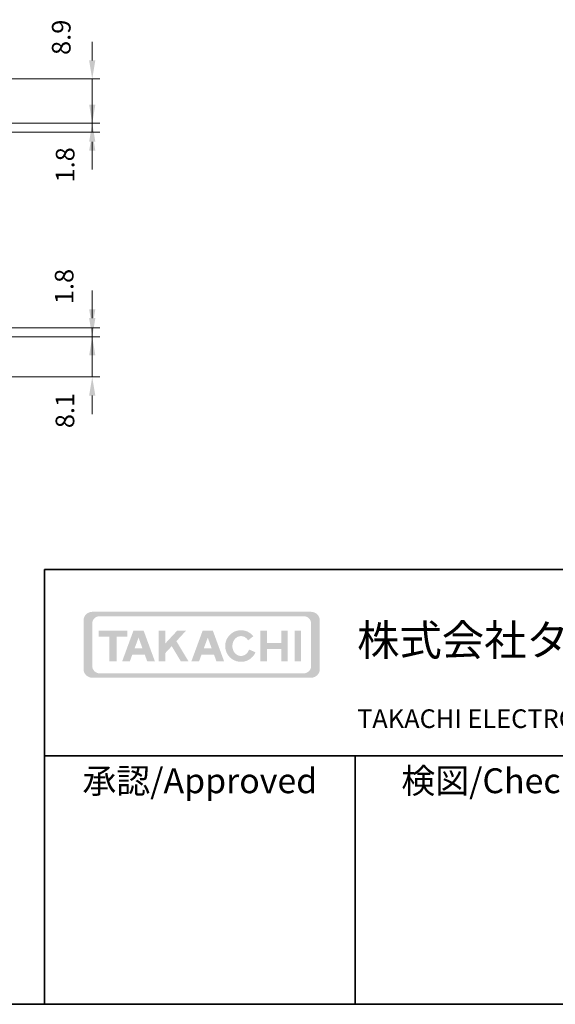
# Model space of a CAD drawing. Units: millimetres. Extents: x 22 to 3581, y 12 to 714.
# Drawn here: x 1138 to 1246, y 12 to 210 of the extents above; entities that cross this region are included whole.
import ezdxf
from ezdxf.enums import TextEntityAlignment as Align

# ---------------------------------------------------------------- set-up
doc = ezdxf.new("R2010")
doc.units = ezdxf.units.MM
doc.header["$LTSCALE"] = 1.5
doc.layers.get('Defpoints').update_dxf_attribs({"lineweight": 25})
for name, color, linetype, lineweight in [('Border (ISO)', 7, 'Continuous', 35), ('Dimension (ISO)', 7, 'Continuous', 18), ('Hatch (ISO)', 1, 'Continuous', 18), ('Title (ISO)', 7, 'Continuous', 35)]:
    doc.layers.add(name, color=color, linetype=linetype, lineweight=lineweight)
doc.styles.add('Note Text (TK)', font='txt')
doc.styles.add('文字スタイル67', font='arial.ttf')
doc.dimstyles.new('Default - Method 1b (TK)', dxfattribs={"dimscale": 1.5, "dimtxt": 2.5, "dimasz": 2.5, "dimexe": 1, "dimexo": 1.499999999999999, "dimgap": 1, "dimtad": 1, "dimtoh": 1, "dimrnd": 1e-08, "dimdsep": 46, "dimtxsty": 'Note Text (TK)', "dimcen": 0.09, "dimdle": 5, "dimclrd": 100, "dimclre": 100, "dimclrt": 7, "dimadec": 1, "dimazin": 1, "dimtfac": 1, "dimtmove": 0, "dimatfit": 3, "dimfxl": 1, "dimtolj": 1, "dimlwd": -1, "dimlwe": -1, "dimarcsym": 0})

# ---------------------------------------------------------------- blocks, each defined once
blk = doc.blocks.new('図面枠 tk図枠')
at = {"layer": 'Border (ISO)'}
blk.add_line((14.50000000000001, 8.000000000000007), (405.4999999999999, 8.000000000000007), dxfattribs=at)
blk = doc.blocks.new('表題欄 tk表題欄')
at = {"layer": 'Hatch (ISO)'}
h = blk.add_hatch(color=256, dxfattribs=at)
edge = h.paths.add_edge_path(flags=0)
edge.add_arc((95.57537688673352, 236.2990653650367), 0.5958259999999996, 269.9999999999897, 360)
edge.add_line((96.17120288673351, 236.2990653650368), (96.17120288673348, 239.7107813650365))
edge.add_arc((95.5753768867335, 239.7107813650366), 0.5958259999999996, 0, 90.0000000000068)
edge.add_line((95.57537688673342, 240.3066073650366), (79.13710888673356, 240.3066073650366))
edge.add_arc((79.13710888673353, 239.7107813650366), 0.5958259999999996, 89.99999999999744, 180)
edge.add_line((78.54128288673353, 239.7107813650365), (78.54128288673331, 236.2990653650368))
edge.add_arc((79.13710888673332, 236.2990653650365), 0.5958259999999996, 180, 270.0000000000231)
edge.add_line((79.13710888673356, 235.7032393650365), (95.57537688673342, 235.7032393650367))
edge = h.paths.add_edge_path()
edge.add_line((77.83935088673357, 239.9556413650366), (77.83935088673357, 236.0542053650368))
edge.add_arc((78.54128288673346, 236.0542053650367), 0.7019319999998935, 180, 270.0000000000087)
edge.add_line((78.54128288673357, 235.3522733650368), (96.17120288673352, 235.3522733650368))
edge.add_arc((96.17120288673351, 236.0542053650367), 0.7019319999998921, 270, 360)
edge.add_line((96.8731348867334, 236.0542053650368), (96.87313488673352, 239.9556413650366))
edge.add_arc((96.1712028867336, 239.9556413650367), 0.7019319999998921, 0, 90.00000000000873)
edge.add_line((96.17120288673348, 240.6575733650367), (78.54128288673357, 240.6575733650366))
edge.add_arc((78.54128288673357, 239.9556413650366), 0.7019319999999984, 90, 180)
for points in [[(79.07181288673355, 239.1476033650369), (79.07181288673355, 238.6578833650367), (79.92066088673353, 238.6578833650367), (79.92066088673353, 236.6581933650368), (80.50832488673353, 236.6581933650368), (80.50832488673353, 238.6578833650367), (81.35717288673355, 238.6578833650367), (81.35717288673355, 239.1476033650369)], [(85.68407849525303, 236.6581933650368), (84.9434673993943, 237.8918698287545), (84.41792288673358, 237.3246628822781), (84.41792288673358, 236.6581933650368), (83.89555488673355, 236.6581933650368), (83.89555488673355, 239.1476033650369), (84.41792288673358, 239.1476033650369), (84.41792288673358, 238.0993979968839), (85.38913556809511, 239.1476033650369), (86.10696490847272, 239.1476033650369), (85.31925422435492, 238.2974470774499), (86.30334488673353, 236.6581933650368)], [(92.09142939614459, 239.1476033650369), (92.09142939614459, 236.6581933650368), (92.60971639614465, 236.6581933650368), (92.60971639614465, 237.6580383650368), (93.76872039614462, 237.6580383650368), (93.76872039614462, 236.6581933650368), (94.28700739614459, 236.6581933650368), (94.28700739614459, 239.1476033650369), (93.76872039614462, 239.1476033650369), (93.76872039614462, 238.1477583650367), (92.60971639614465, 238.1477583650367), (92.60971639614465, 239.1476033650369)], [(94.84202339614467, 239.1476033650369), (94.84202339614467, 236.6581933650368), (95.36439139614473, 236.6581933650368), (95.36439139614473, 239.1476033650369)]]:
    blk.add_hatch(color=256, dxfattribs=at).paths.add_polyline_path(points)
h = blk.add_hatch(color=256, dxfattribs=at)
h.paths.add_polyline_path([(82.59020695886475, 237.7110913650368), (81.95242681460243, 237.7110913650368), (82.27131688673356, 238.5794973650367)], flags=0)
h.paths.add_polyline_path([(82.77903014574996, 237.1968853650368), (81.76360362771717, 237.1968853650368), (81.56578886050404, 236.6581933650368), (80.94907288673355, 236.6581933650368), (81.86321688673357, 239.1476033650369), (82.67941688673353, 239.1476033650369), (83.59356088673351, 236.6581933650368), (82.97684491296302, 236.6581933650368)])
h = blk.add_hatch(color=256, dxfattribs=at)
h.paths.add_polyline_path([(87.52707281460246, 237.7110913650368), (88.16485295886469, 237.7110913650368), (87.84596288673359, 238.5794973650367)], flags=0)
h.paths.add_polyline_path([(87.14043486050403, 236.6581933650368), (87.3382496277172, 237.1968853650368), (88.35367614574989, 237.1968853650368), (88.551490912963, 236.6581933650368), (89.16820688673343, 236.6581933650368), (88.25406288673352, 239.1476033650369), (87.43786288673356, 239.1476033650369), (86.52371888673358, 236.6581933650368)])
h = blk.add_hatch(color=256, dxfattribs=at)
edge = h.paths.add_edge_path()
edge.add_arc((90.52309888673334, 237.9028983650369), 1.273272000000011, 38.55054079078439, 336.5820184016556)
edge.add_line((91.69149139614446, 237.3968543650369), (91.17255542714857, 237.6216113977801))
edge.add_ellipse((90.52309888673352, 237.9028983650369), major_axis=(0, -0.7998759999999119), ratio=0.8673469387756529, start_angle=128.5505407907963, end_angle=426.582018401653, ccw=False)
edge.add_line((91.09381514418376, 238.3576891122095), (91.51887237036831, 238.6964075050431))
at = {"layer": 'Title (ISO)'}
for p, q in [((74.70882392282105, 244.052739026017), (255.7088239228211, 244.052739026017)), ((74.70882392282105, 209.052739026017), (74.70882392282105, 244.052739026017)), ((74.70882392282105, 229.052739026017), (230.7088239228211, 229.052739026017)), ((99.70882392282108, 229.052739026017), (99.70882392282108, 209.052739026017)), ((255.7088239228211, 209.052739026017), (74.70882392282105, 209.052739026017))]:
    blk.add_line(p, q, dxfattribs=at)
at = {"layer": 'Title (ISO)', "color": 7, "attachment_point": 4, "line_spacing_factor": 1.5, "style": 'Note Text (TK)'}
for s, insert, char_height in [('株式会社タカチ電機工業', (99.87313488673345, 238.052739026017), 2.5), ('\\fArial|b0|i0;\\H1.4986;TAKACHI ELECTRONICS ENCLOSURE CO., LTD.', (99.87313488673342, 232.052739026017), 1.49859994649887)]:
    blk.add_mtext(s, dxfattribs=dict(at, insert=insert, char_height=char_height))
at = {"layer": 'Title (ISO)', "color": 1, "char_height": 2.000000029802322, "attachment_point": 5, "line_spacing_factor": 1.5, "style": 'Note Text (TK)'}
for s, insert in [('\\fＭＳ Ｐゴシック|b0|i0;\\H2.0000;検図/Checked', (112.208823922821, 227.052739026017)), ('\\fＭＳ Ｐゴシック|b0|i0;\\H2.0000;承認/Approved', (87.20882392282108, 227.052739026017))]:
    blk.add_mtext(s, dxfattribs=dict(at, insert=insert))
at = {"layer": 'Title (ISO)', "color": 7}
for tag, p, height, style in [('<品名>_001', (157.4957557410029, 235.6535912987443), 2.5, 'Note Text (TK)'), ('<Title>_001', (157.7088239228211, 230.5520568828656), 2.000000029802322, '文字スタイル67'), ('<尺度>_001', (239.1037102864574, 222.302739026017), 2.5, 'Note Text (TK)'), ('<ページ_No.>_001', (237.9488807410029, 213.302739026017), 2.5, 'Note Text (TK)'), ('<総ページ数>_001', (246.7997330137301, 213.302739026017), 2.5, 'Note Text (TK)'), ('作成日_001', (175.6250171046392, 211.2814322078352), 2.5, 'Note Text (TK)')]:
    blk.add_attdef(tag, p, '', height=height, dxfattribs=dict(at, style=style))
at = {"layer": 'Title (ISO)', "color": 7, "style": 'Note Text (TK)'}
blk.add_attdef('<承認>', text='', height=2.5, dxfattribs=at).set_placement((87.20882392282108, 217.052739026017), align=Align.MIDDLE_CENTER)
blk = doc.blocks.new('*D31')
at = {"layer": 'Defpoints', "color": 0}
for p in [(1127.492969958408, 146.3849070593046), (1124.742969958535, 138.2849070592633), (1152.834714489398, 138.2849070592633)]:
    blk.add_point(p, dxfattribs=at)
at = {"layer": 'Dimension (ISO)', "color": 100}
for p, q in [((1152.834714489398, 150.1349070593046), (1152.834714489398, 153.8849070593046)), ((1129.742969958408, 146.3849070593046), (1154.334714489398, 146.3849070593046)), ((1152.834714489398, 146.3849070593046), (1152.834714489398, 138.2849070592633)), ((1126.992969958535, 138.2849070592633), (1154.334714489398, 138.2849070592633)), ((1152.834714489398, 134.5349070592633), (1152.834714489398, 130.7849070592633))]:
    blk.add_line(p, q, dxfattribs=at)
for points in [[(1152.209714489398, 150.1349070593046), (1153.459714489398, 150.1349070593046), (1152.834714489398, 146.3849070593046)], [(1152.209714489398, 134.5349070592633), (1153.459714489398, 134.5349070592633), (1152.834714489398, 138.2849070592633)]]:
    blk.add_solid(points, dxfattribs=at)
at = {"layer": 'Dimension (ISO)', "color": 7, "insert": (1147.339015677883, 127.9818587603921), "char_height": 3.75, "attachment_point": 4, "rotation": 90, "style": 'Note Text (TK)'}
blk.add_mtext('\\A1;8.1', dxfattribs=at)
blk = doc.blocks.new('*D32')
at = {"layer": 'Defpoints', "color": 0}
for p in [(1127.492969958407, 148.1849070593048), (1152.834714489398, 148.1849070593048), (1127.492969958408, 146.3849070593046)]:
    blk.add_point(p, dxfattribs=at)
at = {"layer": 'Dimension (ISO)', "color": 100}
for p, q in [((1152.834714489398, 151.9349070593048), (1152.834714489398, 155.6849070593048)), ((1129.742969958408, 148.1849070593048), (1154.334714489398, 148.1849070593048)), ((1152.834714489398, 146.3849070593046), (1152.834714489398, 148.1849070593048)), ((1129.742969958408, 146.3849070593046), (1154.334714489398, 146.3849070593046)), ((1152.834714489398, 142.6349070593046), (1152.834714489398, 138.8849070593046))]:
    blk.add_line(p, q, dxfattribs=at)
for points in [[(1152.209714489398, 151.9349070593048), (1153.459714489398, 151.9349070593048), (1152.834714489398, 148.1849070593048)], [(1152.209714489398, 142.6349070593046), (1153.459714489398, 142.6349070593046), (1152.834714489398, 146.3849070593046)]]:
    blk.add_solid(points, dxfattribs=at)
at = {"layer": 'Dimension (ISO)', "color": 7, "insert": (1147.179828038256, 152.9529790665467), "char_height": 3.75, "attachment_point": 4, "rotation": 90, "style": 'Note Text (TK)'}
blk.add_mtext('\\A1;1.8', dxfattribs=at)
blk = doc.blocks.new('*D33')
at = {"layer": 'Defpoints', "color": 0}
for p in [(1124.743328805458, 198.2780835304534), (1152.834714489398, 198.2780835304534), (1127.492689554848, 189.3778860344421)]:
    blk.add_point(p, dxfattribs=at)
at = {"layer": 'Dimension (ISO)', "color": 100}
for p, q in [((1152.834714489398, 202.0280835304534), (1152.834714489398, 205.7780835304535)), ((1126.993328805458, 198.2780835304534), (1154.334714489398, 198.2780835304534)), ((1152.834714489398, 189.3778860344421), (1152.834714489398, 198.2780835304534)), ((1129.742689554849, 189.3778860344421), (1154.334714489398, 189.3778860344421)), ((1152.834714489398, 185.6278860344421), (1152.834714489398, 181.8778860344421))]:
    blk.add_line(p, q, dxfattribs=at)
for points in [[(1152.209714489398, 202.0280835304534), (1153.459714489398, 202.0280835304534), (1152.834714489398, 198.2780835304534)], [(1152.209714489398, 185.6278860344421), (1153.459714489398, 185.6278860344421), (1152.834714489398, 189.3778860344421)]]:
    blk.add_solid(points, dxfattribs=at)
at = {"layer": 'Dimension (ISO)', "color": 7, "insert": (1146.593545765926, 203.1126959949062), "char_height": 3.75, "attachment_point": 4, "rotation": 90, "style": 'Note Text (TK)'}
blk.add_mtext('\\A1;8.9', dxfattribs=at)
blk = doc.blocks.new('*D34')
at = {"layer": 'Defpoints', "color": 0}
for p in [(1127.492689554848, 189.3778860344421), (1127.492560269645, 187.5778860390822), (1152.834714489398, 187.5778860390822)]:
    blk.add_point(p, dxfattribs=at)
at = {"layer": 'Dimension (ISO)', "color": 100}
for p, q in [((1152.834714489398, 193.1278860344421), (1152.834714489398, 196.8778860344421)), ((1129.742689554849, 189.3778860344421), (1154.334714489398, 189.3778860344421)), ((1152.834714489398, 189.3778860344421), (1152.834714489398, 187.5778860390822)), ((1129.742560269646, 187.5778860390822), (1154.334714489398, 187.5778860390822)), ((1152.834714489398, 183.8278860390822), (1152.834714489398, 180.0778860390822))]:
    blk.add_line(p, q, dxfattribs=at)
for points in [[(1152.209714489398, 193.1278860344421), (1153.459714489398, 193.1278860344421), (1152.834714489398, 189.3778860344421)], [(1152.209714489398, 183.8278860390822), (1153.459714489398, 183.8278860390822), (1152.834714489398, 187.5778860390822)]]:
    blk.add_solid(points, dxfattribs=at)
at = {"layer": 'Dimension (ISO)', "color": 7, "insert": (1147.37850312786, 177.4386874375711), "char_height": 3.75, "attachment_point": 4, "rotation": 90, "style": 'Note Text (TK)'}
blk.add_mtext('\\A1;1.8', dxfattribs=at)

msp = doc.modelspace()

# ---------------------------------------------------------------- block references
at = {"xscale": 2.5, "yscale": 2.5, "zscale": 2.5}
for name, p in [('図面枠 tk図枠', (582, -7.99999999999996)), ('表題欄 tk表題欄', (956.477940192947, -510.6318475650424))]:
    msp.add_blockref(name, p, dxfattribs=at)

# ---------------------------------------------------------------- dimensions: what is measured, and where the dimension line sits
at = {"layer": 'Dimension (ISO)', "color": 100}
for base, p1, p2, picture, middle in [((1152.834714489398, 198.2780835304534), (1127.492689554848, 189.3778860344421), (1124.743328805458, 198.2780835304534), '*D33', (1146.593545765926, 206.1169573585426)), ((1152.834714489398, 187.5778860390822), (1127.492689554848, 189.3778860344421), (1127.492560269645, 187.5778860390822), '*D34', (1147.37850312786, 180.3044544830257)), ((1152.834714489398, 148.1849070593048), (1127.492969958408, 146.3849070593046), (1127.492969958407, 148.1849070593048), '*D32', (1147.179828038256, 155.8187461120012)), ((1152.834714489398, 138.2849070592633), (1127.492969958408, 146.3849070593046), (1124.742969958535, 138.2849070592633), '*D31', (1147.339015677883, 130.6239042149375))]:
    dim = msp.add_linear_dim(base=base, p1=p1, p2=p2, angle=90, dimstyle='Default - Method 1b (TK)', override={"dimtoh": 0, "dimtmove": 2, "dimatfit": 1}, dxfattribs=at)
    dim.commit()
    dim.dimension.update_dxf_attribs({"geometry": picture, "text_midpoint": middle, "dimtype": 160})

doc.saveas('drawing.dxf')
